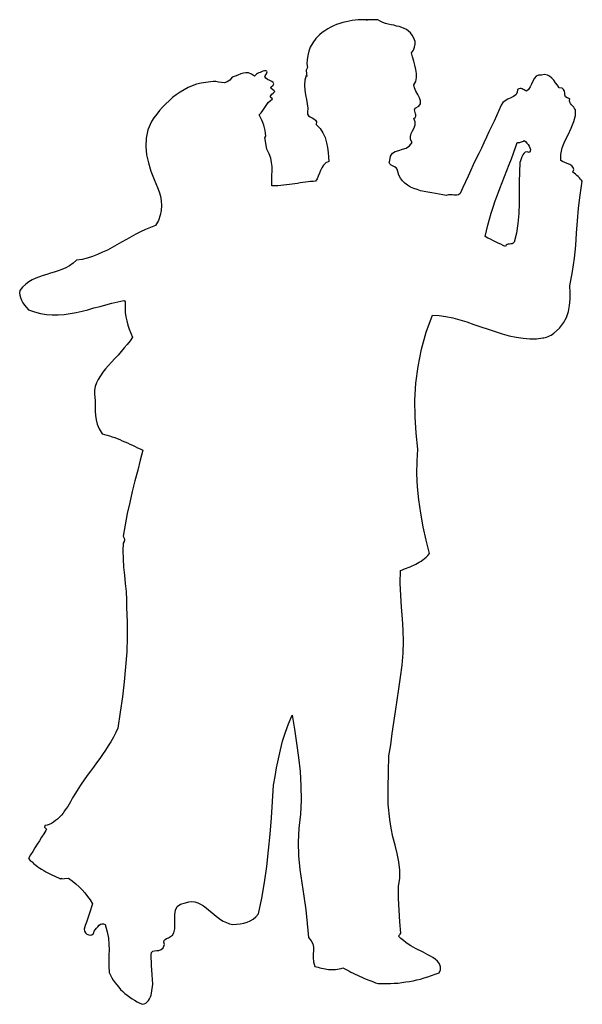
# Model space of a CAD drawing. Units: inches. Extents: x 70651 to 145278, y 52389 to 89301.
# Drawn here: x 100951 to 101935, y 82617 to 84338 of the extents above; entities that cross this region are included whole.
import ezdxf

# ---------------------------------------------------------------- set-up
doc = ezdxf.new("R2010")
doc.units = ezdxf.units.IN
doc.header["$MEASUREMENT"] = 0
doc.layers.add('DIEN HOA', color=111, linetype='Continuous')
doc.layers.add('DIENHOA', color=3, linetype='Continuous')

# ---------------------------------------------------------------- blocks, each defined once
blk = doc.blocks.new('n28')
at = {"layer": 'DIENHOA'}
for p, q in [((16.7, 1686.4), (11.8, 1686.1)), ((21.3, 1686.4), (16.7, 1686.4)), ((25.9, 1686.4), (21.3, 1686.4)), ((28, 1686.4), (25.9, 1686.4)), ((25.9, 1686.4), (28, 1686.4)), ((46.3, 1686.4), (25.9, 1686.4)), ((28.6, 1686.4), (28, 1686.4)), ((28, 1686.4), (28.6, 1686.4)), ((50.6, 1684), (46.3, 1686.4)), ((-41.2, 1670.3), (-46.4, 1667.2)), ((-36, 1673.3), (-41.2, 1670.3)), ((-30.9, 1675.7), (-36, 1673.3)), ((-25.7, 1677.9), (-30.9, 1675.7)), ((-20.2, 1679.7), (-25.7, 1677.9)), ((-14.7, 1681.5), (-20.2, 1679.7)), ((-9.2, 1682.7), (-14.7, 1681.5)), ((-4, 1684), (-9.2, 1682.7)), ((1.5, 1684.9), (-4, 1684)), ((6.7, 1685.5), (1.5, 1684.9)), ((11.8, 1686.1), (6.7, 1685.5)), ((55.1, 1681.8), (50.6, 1684)), ((60, 1680), (55.1, 1681.8)), ((64.6, 1678.8), (60, 1680)), ((69.5, 1677.6), (64.6, 1678.8)), ((74.3, 1676.6), (69.5, 1677.6)), ((78.9, 1675.4), (74.3, 1676.6)), ((83.5, 1674.5), (78.9, 1675.4)), ((88.1, 1673), (83.5, 1674.5)), ((92.3, 1671.2), (88.1, 1673)), ((96.3, 1669), (92.3, 1671.2)), ((100.3, 1666.6), (96.3, 1669)), ((-62.3, 1653.5), (-67.4, 1646.2)), ((-55.6, 1660.2), (-62.3, 1653.5)), ((-51, 1663.8), (-55.6, 1660.2)), ((-46.4, 1667.2), (-51, 1663.8)), ((103.6, 1663.2), (100.3, 1666.6)), ((106.7, 1659.3), (103.6, 1663.2)), ((109.4, 1654.4), (106.7, 1659.3)), ((111.5, 1648.6), (109.4, 1654.4)), ((-71.7, 1638.5), (-74.5, 1631.2)), ((-67.4, 1646.2), (-71.7, 1638.5)), ((108.5, 1633.1), (110.6, 1638.2)), ((110.6, 1638.2), (111.5, 1643.4)), ((111.5, 1643.4), (111.5, 1648.6)), ((-76.3, 1623.6), (-77.2, 1616.3)), ((-74.5, 1631.2), (-76.3, 1623.6)), ((105.1, 1628.5), (108.5, 1633.1)), ((107, 1621.5), (105.1, 1628.5)), ((109.1, 1614.1), (107, 1621.5)), ((-76.6, 1602.9), (-78.7, 1598)), ((-77.2, 1616.3), (-77.5, 1609.3)), ((-77.5, 1609.3), (-76.6, 1602.9)), ((111.2, 1606.8), (109.1, 1614.1)), ((113.1, 1599.5), (111.2, 1606.8)), ((-208.6, 1586.1), (-212.6, 1580.6)), ((-203.1, 1587.6), (-208.6, 1586.1)), ((-198.2, 1589.7), (-203.1, 1587.6)), ((-193.4, 1591.6), (-198.2, 1589.7)), ((-188.8, 1593.1), (-193.4, 1591.6)), ((-184.2, 1593.7), (-188.8, 1593.1)), ((-179.6, 1593.4), (-184.2, 1593.7)), ((-174.8, 1591.3), (-179.6, 1593.4)), ((-169.3, 1587.6), (-174.8, 1591.3)), ((-167.4, 1589.4), (-169.3, 1587.6)), ((-165.6, 1591), (-167.4, 1589.4)), ((-163.8, 1592.5), (-165.6, 1591)), ((-161.6, 1593.4), (-163.8, 1592.5)), ((-159.5, 1594.3), (-161.6, 1593.4)), ((-157.1, 1595.2), (-159.5, 1594.3)), ((-154.6, 1596.2), (-157.1, 1595.2)), ((-151.9, 1597.1), (-154.6, 1596.2)), ((-149.2, 1597.1), (-151.9, 1597.1)), ((-151.3, 1587), (-150.4, 1588.5)), ((-149.5, 1584.3), (-151.3, 1587)), ((-150.4, 1588.5), (-149.5, 1590.1)), ((-149.5, 1590.1), (-148.5, 1591.9)), ((-146.4, 1582.1), (-149.5, 1584.3)), ((-147.6, 1596.5), (-149.2, 1597.1)), ((-148.5, 1591.9), (-147.6, 1593.7)), ((-147.3, 1595.2), (-147.6, 1596.5)), ((-147.6, 1593.7), (-147.3, 1595.2)), ((-78.7, 1589.1), (-81.5, 1580.6)), ((-78.7, 1598), (-78.4, 1591.6)), ((-77.8, 1587.3), (-78.7, 1589.1)), ((-78.4, 1591.6), (-77.8, 1587.3)), ((112.8, 1578.5), (114.3, 1585.2)), ((114, 1592.2), (113.1, 1599.5)), ((114.3, 1585.2), (114, 1592.2)), ((320.1, 1584), (317.4, 1579.1)), ((323.2, 1587.6), (320.1, 1584)), ((327.4, 1589.7), (323.2, 1587.6)), ((332.9, 1589.7), (327.4, 1589.7)), ((338.1, 1590.4), (332.9, 1589.7)), ((343, 1589.7), (338.1, 1590.4)), ((346.9, 1587.6), (343, 1589.7)), ((350.9, 1584.3), (346.9, 1587.6)), ((354.3, 1580.6), (350.9, 1584.3)), ((-285.4, 1567.8), (-292.5, 1564.1)), ((-278.1, 1570.8), (-285.4, 1567.8)), ((-270.5, 1573.6), (-278.1, 1570.8)), ((-262.6, 1575.4), (-270.5, 1573.6)), ((-254.6, 1576.9), (-262.6, 1575.4)), ((-246.4, 1577.6), (-254.6, 1576.9)), ((-241.8, 1578.5), (-246.4, 1577.6)), ((-237, 1578.2), (-241.8, 1578.5)), ((-232.1, 1577.3), (-237, 1578.2)), ((-226.9, 1576.6), (-232.1, 1577.3)), ((-222, 1576.3), (-226.9, 1576.6)), ((-217.1, 1577.6), (-222, 1576.3)), ((-212.6, 1580.6), (-217.1, 1577.6)), ((-142.7, 1580.3), (-146.4, 1582.1)), ((-139.1, 1578.5), (-142.7, 1580.3)), ((-140.9, 1568.7), (-136.6, 1571.8)), ((-140, 1566), (-140.9, 1568.7)), ((-137.9, 1564.4), (-140, 1566)), ((-136.6, 1576.6), (-139.1, 1578.5)), ((-135.4, 1574.5), (-136.6, 1576.6)), ((-136.6, 1571.8), (-135.4, 1574.5)), ((-81.5, 1580.6), (-82.1, 1572.1)), ((-82.1, 1572.1), (-81.5, 1563.5)), ((109.4, 1572.4), (112.8, 1578.5)), ((110.3, 1567.2), (109.4, 1572.4)), ((112.8, 1561.7), (110.3, 1567.2)), ((295.1, 1566.3), (293, 1565.7)), ((296.9, 1566.3), (295.1, 1566.3)), ((298.8, 1565.7), (296.9, 1566.3)), ((312.8, 1569), (309.7, 1564.4)), ((315.2, 1573.9), (312.8, 1569)), ((317.4, 1579.1), (315.2, 1573.9)), ((357.3, 1576.3), (354.3, 1580.6)), ((360.4, 1571.8), (357.3, 1576.3)), ((363.4, 1567.5), (360.4, 1571.8)), ((368.6, 1566.6), (363.4, 1567.5)), ((371.3, 1564.4), (368.6, 1566.6)), ((-312.6, 1550.4), (-318.7, 1544.9)), ((-306.2, 1555.3), (-312.6, 1550.4)), ((-299.5, 1559.9), (-306.2, 1555.3)), ((-292.5, 1564.1), (-299.5, 1559.9)), ((-141.5, 1552.9), (-140.3, 1554.7)), ((-141.5, 1551.3), (-141.5, 1552.9)), ((-140.3, 1549.8), (-141.5, 1551.3)), ((-140.3, 1554.7), (-138.8, 1556.5)), ((-137.6, 1548.3), (-140.3, 1549.8)), ((-138.8, 1556.5), (-136.9, 1558)), ((-135.7, 1562.9), (-137.9, 1564.4)), ((-136.9, 1558), (-135.1, 1559.6)), ((-133.9, 1560.8), (-135.7, 1562.9)), ((-135.1, 1559.6), (-133.9, 1560.8)), ((-81.5, 1563.5), (-79.9, 1555)), ((-79.9, 1555), (-78.4, 1546.8)), ((116.1, 1555.9), (112.8, 1561.7)), ((119.2, 1550.1), (116.1, 1555.9)), ((121.3, 1544.6), (119.2, 1550.1)), ((278.9, 1549.8), (273.8, 1547.7)), ((283.5, 1552.2), (278.9, 1549.8)), ((287.5, 1555.3), (283.5, 1552.2)), ((289.9, 1559.3), (287.5, 1555.3)), ((290.8, 1564.4), (289.9, 1559.3)), ((293, 1565.7), (290.8, 1564.4)), ((300.6, 1564.7), (298.8, 1565.7)), ((302.4, 1563.8), (300.6, 1564.7)), ((304.3, 1562.6), (302.4, 1563.8)), ((306.1, 1561.4), (304.3, 1562.6)), ((309.7, 1564.4), (306.1, 1561.4)), ((372.6, 1561.7), (371.3, 1564.4)), ((373.2, 1558.3), (372.6, 1561.7)), ((373.5, 1555), (373.2, 1558.3)), ((374.7, 1551.9), (373.5, 1555)), ((377.4, 1549.8), (374.7, 1551.9)), ((382.3, 1548.3), (377.4, 1549.8)), ((-330.3, 1533.6), (-335.5, 1527.5)), ((-324.5, 1539.4), (-330.3, 1533.6)), ((-318.7, 1544.9), (-324.5, 1539.4)), ((-152.5, 1531.2), (-150.1, 1534.6)), ((-150.1, 1534.6), (-147.9, 1538.2)), ((-147.9, 1538.2), (-145.2, 1541.6)), ((-145.2, 1541.6), (-141.8, 1544.9)), ((-141.8, 1544.9), (-137.6, 1548.3)), ((-78.4, 1546.8), (-76.9, 1539.1)), ((-76.9, 1539.1), (-76, 1531.8)), ((-76, 1531.8), (-76.6, 1525.1)), ((110.6, 1529.1), (111.5, 1531.8)), ((111.5, 1531.8), (118.3, 1535.2)), ((118.3, 1535.2), (121.3, 1539.4)), ((121.3, 1539.4), (121.3, 1544.6)), ((261.9, 1537), (257.9, 1527.5)), ((264.9, 1541.6), (261.9, 1537)), ((269.2, 1544.9), (264.9, 1541.6)), ((273.8, 1547.7), (269.2, 1544.9)), ((381.4, 1545.2), (382.3, 1548.3)), ((382, 1542.5), (381.4, 1545.2)), ((383.2, 1540.1), (382, 1542.5)), ((384.8, 1537.9), (383.2, 1540.1)), ((386.9, 1535.8), (384.8, 1537.9)), ((389, 1533.6), (386.9, 1535.8)), ((390.5, 1531.2), (389, 1533.6)), ((-345.2, 1515), (-349.5, 1508.6)), ((-340.3, 1521.5), (-345.2, 1515)), ((-335.5, 1527.5), (-340.3, 1521.5)), ((-161.3, 1519.9), (-157.7, 1523.9)), ((-158.6, 1515.3), (-161.3, 1519.9)), ((-156.5, 1510.8), (-158.6, 1515.3)), ((-157.7, 1523.9), (-154.9, 1527.5)), ((-154.9, 1527.5), (-152.5, 1531.2)), ((-76.6, 1525.1), (-76.6, 1521.5)), ((-76.6, 1521.5), (-74.8, 1518.7)), ((-74.8, 1518.7), (-72, 1516.6)), ((-72, 1516.6), (-68.4, 1514.7)), ((-68.4, 1514.7), (-65.3, 1512.9)), ((109.4, 1513.5), (111.8, 1515.7)), ((110.9, 1526.3), (110.6, 1529.1)), ((111.5, 1524.2), (110.9, 1526.3)), ((112.5, 1522.1), (111.5, 1524.2)), ((111.8, 1515.7), (113.1, 1517.8)), ((113.1, 1519.9), (112.5, 1522.1)), ((113.1, 1517.8), (113.1, 1519.9)), ((253.9, 1518.4), (249.7, 1508.9)), ((257.9, 1527.5), (253.9, 1518.4)), ((389.3, 1508.3), (392.1, 1519)), ((391.8, 1528.8), (390.5, 1531.2)), ((392.1, 1519), (391.8, 1528.8)), ((-349.5, 1508.6), (-355.6, 1493.7)), ((-154.6, 1506.5), (-156.5, 1510.8)), ((-152.8, 1501.9), (-154.6, 1506.5)), ((-151.6, 1497.4), (-152.8, 1501.9)), ((-150.7, 1492.8), (-151.6, 1497.4)), ((-65.3, 1512.9), (-62.6, 1510.8)), ((-62.6, 1510.8), (-61, 1507.7)), ((-61, 1507.7), (-61.3, 1503.5)), ((-61.3, 1503.5), (-54.6, 1496.4)), ((107.3, 1492.2), (109.7, 1497.4)), ((111.5, 1507.7), (109.4, 1513.5)), ((109.7, 1497.4), (111.5, 1502.5)), ((111.5, 1502.5), (111.5, 1507.7)), ((245.4, 1499.8), (240.8, 1490.3)), ((249.7, 1508.9), (245.4, 1499.8)), ((379, 1485.5), (384.5, 1497.1)), ((384.5, 1497.1), (389.3, 1508.3)), ((-355.6, 1493.7), (-358.6, 1479.1)), ((-151.3, 1480.3), (-151, 1479.7)), ((-147.6, 1459.9), (-151.3, 1480.3)), ((-151, 1479.7), (-150.7, 1480)), ((-149.8, 1487.9), (-150.7, 1492.8)), ((-150.7, 1480), (-150.4, 1481.2)), ((-150.4, 1481.2), (-149.2, 1483)), ((-149.2, 1483), (-149.8, 1487.9)), ((-54.6, 1496.4), (-49.5, 1488.5)), ((-49.5, 1488.5), (-45.8, 1480.3)), ((-45.8, 1480.3), (-43.3, 1471.4)), ((103.3, 1482.1), (104.8, 1487.3)), ((103.6, 1477.2), (103.3, 1482.1)), ((104.8, 1487.3), (107.3, 1492.2)), ((236.6, 1480.9), (232, 1471.4)), ((240.8, 1490.3), (236.6, 1480.9)), ((373.2, 1473.9), (379, 1485.5)), ((-358.6, 1479.1), (-359.2, 1464.7)), ((-359.2, 1464.7), (-358, 1450.4)), ((-43.3, 1471.4), (-41.5, 1462.9)), ((-41.5, 1462.9), (-40.6, 1454.4)), ((95.7, 1462), (101.5, 1466)), ((101.5, 1466), (106.4, 1472)), ((106.4, 1472), (103.6, 1477.2)), ((232, 1471.4), (227.4, 1462)), ((283.5, 1453.1), (287.2, 1462.9)), ((287.2, 1462.9), (290.2, 1472)), ((290.2, 1472), (291.5, 1471.7)), ((291.5, 1471.7), (293, 1471.7)), ((293, 1471.7), (294.5, 1472)), ((294.5, 1472), (296, 1472.4)), ((296, 1472.4), (297.8, 1473)), ((297.8, 1473), (299.4, 1473.6)), ((299.4, 1473.6), (300.9, 1474.2)), ((300.9, 1474.2), (302.4, 1475.1)), ((302.4, 1475.1), (304.6, 1473.3)), ((304.6, 1473.3), (307, 1470.8)), ((307, 1470.8), (309.1, 1468.4)), ((309.1, 1468.4), (311.3, 1465.7)), ((311.3, 1465.7), (312.5, 1462.6)), ((312.5, 1462.6), (313.1, 1459.5)), ((368.6, 1462.3), (373.2, 1473.9)), ((-358, 1450.4), (-354.7, 1436.1)), ((-143.4, 1451.9), (-147.6, 1459.9)), ((-140.6, 1444.3), (-143.4, 1451.9)), ((-40.6, 1454.4), (-40, 1446.1)), ((-40, 1446.1), (-39.4, 1438.8)), ((67.3, 1440.3), (68.6, 1448)), ((68.6, 1448), (71.9, 1453.1)), ((71.9, 1453.1), (76.8, 1456.2)), ((76.8, 1456.2), (82.9, 1458)), ((82.9, 1458), (89.3, 1459.9)), ((89.3, 1459.9), (95.7, 1462)), ((222.8, 1452.5), (218, 1442.8)), ((227.4, 1462), (222.8, 1452.5)), ((279.9, 1443.4), (283.5, 1453.1)), ((298.5, 1446.7), (297.2, 1443.1)), ((300, 1450.1), (298.5, 1446.7)), ((301.8, 1452.8), (300, 1450.1)), ((304.3, 1454.7), (301.8, 1452.8)), ((307.3, 1455.3), (304.3, 1454.7)), ((311.3, 1454.1), (307.3, 1455.3)), ((312.8, 1456.8), (311.3, 1454.1)), ((313.1, 1459.5), (312.8, 1456.8)), ((366.2, 1451), (368.6, 1462.3)), ((366.5, 1440.3), (366.2, 1451)), ((-354.7, 1436.1), (-350.4, 1421.7)), ((-139.4, 1437), (-140.6, 1444.3)), ((-138.5, 1429.7), (-139.4, 1437)), ((-138.5, 1422.3), (-138.5, 1429.7)), ((-48.5, 1432.4), (-51.3, 1427.8)), ((-44.6, 1436.1), (-48.5, 1432.4)), ((-39.4, 1438.8), (-44.6, 1436.1)), ((66.4, 1437), (67.3, 1440.3)), ((67.3, 1434.5), (66.4, 1437)), ((69.5, 1432.4), (67.3, 1434.5)), ((72.2, 1430.9), (69.5, 1432.4)), ((75.3, 1429.4), (72.2, 1430.9)), ((78.3, 1427.5), (75.3, 1429.4)), ((213.4, 1433), (208.8, 1423.3)), ((218, 1442.8), (213.4, 1433)), ((271.9, 1423), (275.9, 1433.3)), ((275.9, 1433.3), (279.9, 1443.4)), ((294.5, 1436.7), (293.9, 1420.2)), ((296, 1439.7), (294.5, 1436.7)), ((297.2, 1443.1), (296, 1439.7)), ((369.5, 1438.5), (366.5, 1440.3)), ((373.5, 1436.7), (369.5, 1438.5)), ((377.7, 1435.2), (373.5, 1436.7)), ((382, 1433.3), (377.7, 1435.2)), ((385.7, 1430.9), (382, 1433.3)), ((388.1, 1428.1), (385.7, 1430.9)), ((389, 1424.5), (388.1, 1428.1)), ((-350.4, 1421.7), (-344.9, 1407.4)), ((-139.1, 1405.6), (-138.8, 1414.1)), ((-138.8, 1414.1), (-138.5, 1422.3)), ((-57.7, 1412.9), (-59.8, 1408.3)), ((-55.9, 1418.1), (-57.7, 1412.9)), ((-53.7, 1423), (-55.9, 1418.1)), ((-51.3, 1427.8), (-53.7, 1423)), ((80.1, 1425.1), (78.3, 1427.5)), ((81.1, 1421.4), (80.1, 1425.1)), ((83.2, 1415), (81.1, 1421.4)), ((85.9, 1409.5), (83.2, 1415)), ((204.2, 1413.2), (199.7, 1403.1)), ((208.8, 1423.3), (204.2, 1413.2)), ((263.7, 1401.9), (268, 1412.6)), ((268, 1412.6), (271.9, 1423)), ((293.9, 1420.2), (293.6, 1402.8)), ((387.5, 1419.9), (389, 1424.5)), ((389.9, 1418.4), (387.5, 1419.9)), ((392.1, 1416.5), (389.9, 1418.4)), ((394.5, 1414.4), (392.1, 1416.5)), ((396.6, 1412.3), (394.5, 1414.4)), ((398.8, 1410.2), (396.6, 1412.3)), ((-344.9, 1407.4), (-339.1, 1393.1)), ((-138.8, 1395.8), (-139.1, 1405.6)), ((-133.6, 1395.8), (-138.8, 1395.8)), ((-128.4, 1396.1), (-133.6, 1395.8)), ((-123.2, 1396.4), (-128.4, 1396.1)), ((-118.3, 1397), (-123.2, 1396.4)), ((-113.5, 1397.6), (-118.3, 1397)), ((-108.3, 1398.3), (-113.5, 1397.6)), ((-103.4, 1398.9), (-108.3, 1398.3)), ((-98.8, 1399.8), (-103.4, 1398.9)), ((-94, 1400.4), (-98.8, 1399.8)), ((-89.4, 1401.3), (-94, 1400.4)), ((-84.5, 1401.9), (-89.4, 1401.3)), ((-79.9, 1402.5), (-84.5, 1401.9)), ((-75.7, 1403.1), (-79.9, 1402.5)), ((-71.1, 1403.4), (-75.7, 1403.1)), ((-66.8, 1403.7), (-71.1, 1403.4)), ((-62.6, 1404.1), (-66.8, 1403.7)), ((-59.8, 1408.3), (-62.6, 1404.1)), ((89.6, 1404.7), (85.9, 1409.5)), ((93.6, 1400.7), (89.6, 1404.7)), ((98.4, 1397), (93.6, 1400.7)), ((103.6, 1394), (98.4, 1397)), ((109.1, 1391.6), (103.6, 1394)), ((199.7, 1403.1), (195.1, 1393.1)), ((259.7, 1391.2), (263.7, 1401.9)), ((293.6, 1402.8), (293.6, 1384.5)), ((400.6, 1408), (398.8, 1410.2)), ((400, 1380), (404, 1404.1)), ((402.4, 1405.9), (400.6, 1408)), ((404, 1404.1), (402.4, 1405.9)), ((-339.1, 1393.1), (-336.1, 1385.8)), ((-336.1, 1385.8), (-333.9, 1377.8)), ((-333.9, 1377.8), (-332.4, 1369.9)), ((115.2, 1389.4), (109.1, 1391.6)), ((121.3, 1387.6), (115.2, 1389.4)), ((127.7, 1386.1), (121.3, 1387.6)), ((134.1, 1384.8), (127.7, 1386.1)), ((140.8, 1383.6), (134.1, 1384.8)), ((147.2, 1382.7), (140.8, 1383.6)), ((153.9, 1381.5), (147.2, 1382.7)), ((160, 1380.6), (153.9, 1381.5)), ((166.1, 1379.3), (160, 1380.6)), ((169.8, 1380.3), (166.1, 1379.3)), ((173.1, 1380.6), (169.8, 1380.3)), ((176.2, 1380.3), (173.1, 1380.6)), ((179.2, 1380), (176.2, 1380.3)), ((182, 1379.7), (179.2, 1380)), ((184.7, 1379.7), (182, 1379.7)), ((187.5, 1380.6), (184.7, 1379.7)), ((190.5, 1382.7), (187.5, 1380.6)), ((195.1, 1393.1), (190.5, 1382.7)), ((251.8, 1369.9), (255.8, 1380.6)), ((255.8, 1380.6), (259.7, 1391.2)), ((293.6, 1384.5), (293.3, 1365.9)), ((397.3, 1357.1), (400, 1380)), ((-332.4, 1369.9), (-331.8, 1361.7)), ((-331.8, 1361.7), (-332.4, 1353.1)), ((248.2, 1358.9), (251.8, 1369.9)), ((293.3, 1365.9), (292.7, 1347.6)), ((-334.2, 1344.6), (-337.3, 1335.8)), ((-332.4, 1353.1), (-334.2, 1344.6)), ((241.4, 1337.9), (244.8, 1348.6)), ((244.8, 1348.6), (248.2, 1358.9)), ((292.7, 1347.6), (291.1, 1330)), ((395.4, 1335.1), (397.3, 1357.1)), ((-342.2, 1326.9), (-351, 1323.5)), ((-337.3, 1335.8), (-342.2, 1326.9)), ((236.3, 1317.5), (238.7, 1327.5)), ((238.7, 1327.5), (241.4, 1337.9)), ((291.1, 1330), (288.7, 1313.2)), ((393.9, 1313.5), (395.4, 1335.1)), ((-376.6, 1311.7), (-385.2, 1307.1)), ((-368.4, 1315.9), (-376.6, 1311.7)), ((-359.8, 1319.9), (-368.4, 1315.9)), ((-351, 1323.5), (-359.8, 1319.9)), ((234.1, 1307.4), (236.3, 1317.5)), ((288.7, 1313.2), (285, 1297.9)), ((392.4, 1291.8), (393.9, 1313.5)), ((-409.9, 1293.1), (-418.4, 1288.5)), ((-401.6, 1297.6), (-409.9, 1293.1)), ((-393.4, 1302.2), (-401.6, 1297.6)), ((-385.2, 1307.1), (-393.4, 1302.2)), ((238.7, 1304.9), (234.1, 1307.4)), ((243.3, 1302.8), (238.7, 1304.9)), ((247.8, 1300.4), (243.3, 1302.8)), ((252.4, 1298.2), (247.8, 1300.4)), ((256.7, 1296.1), (252.4, 1298.2)), ((261.3, 1294), (256.7, 1296.1)), ((265.5, 1291.8), (261.3, 1294)), ((269.8, 1290), (265.5, 1291.8)), ((271, 1292.5), (269.8, 1290)), ((272.5, 1293.7), (271, 1292.5)), ((274.4, 1294.3), (272.5, 1293.7)), ((276.5, 1294.3), (274.4, 1294.3)), ((278.9, 1294.6), (276.5, 1294.3)), ((281.1, 1294.9), (278.9, 1294.6)), ((283.2, 1295.8), (281.1, 1294.9)), ((285, 1297.9), (283.2, 1295.8)), ((390.2, 1269.6), (392.4, 1291.8)), ((-443.7, 1276.3), (-452.5, 1272.6)), ((-435.2, 1280), (-443.7, 1276.3)), ((-426.6, 1283.9), (-435.2, 1280)), ((-418.4, 1288.5), (-426.6, 1283.9)), ((-493.1, 1256.5), (-499.5, 1252.8)), ((-486.7, 1260.7), (-493.1, 1256.5)), ((-480.3, 1265.9), (-486.7, 1260.7)), ((-470.8, 1267.4), (-480.3, 1265.9)), ((-461.7, 1269.9), (-470.8, 1267.4)), ((-452.5, 1272.6), (-461.7, 1269.9)), ((386.9, 1246.1), (390.2, 1269.6)), ((-539.1, 1239.4), (-545.5, 1237.3)), ((-532.7, 1241.2), (-539.1, 1239.4)), ((-526, 1243.4), (-532.7, 1241.2)), ((-519.6, 1245.2), (-526, 1243.4)), ((-512.9, 1247.3), (-519.6, 1245.2)), ((-506.2, 1249.8), (-512.9, 1247.3)), ((-499.5, 1252.8), (-506.2, 1249.8)), ((382.3, 1221.1), (386.9, 1246.1)), ((-569.3, 1224.2), (-574.8, 1219)), ((-563.8, 1228.4), (-569.3, 1224.2)), ((-558, 1231.8), (-563.8, 1228.4)), ((-551.9, 1234.8), (-558, 1231.8)), ((-545.5, 1237.3), (-551.9, 1234.8)), ((-579.7, 1212.9), (-580, 1208.9)), ((-580, 1208.9), (-579.7, 1204.9)), ((-574.8, 1219), (-579.7, 1212.9)), ((-579.7, 1204.9), (-578.5, 1200.7)), ((382.6, 1209.5), (382.3, 1221.1)), ((382.6, 1198.2), (382.6, 1209.5)), ((-578.5, 1200.7), (-577, 1196.4)), ((-577, 1196.4), (-574.5, 1191.8)), ((-574.5, 1191.8), (-571.8, 1187.6)), ((-571.8, 1187.6), (-568.1, 1183.6)), ((-439.4, 1185.4), (-429.1, 1188.2)), ((-429.1, 1188.2), (-418.7, 1190.9)), ((-418.7, 1190.9), (-408.3, 1193.3)), ((-408.3, 1193.3), (-398, 1195.5)), ((-398, 1195.5), (-396.4, 1194.9)), ((-396.4, 1194.9), (-395.5, 1193.3)), ((-395.5, 1193.3), (-395.2, 1191.8)), ((-395.2, 1190.6), (-395.5, 1182.7)), ((-395.2, 1191.8), (-395.2, 1190.6)), ((381.7, 1187), (382.6, 1198.2)), ((-568.1, 1183.6), (-564.4, 1179.6)), ((-564.4, 1179.6), (-554.1, 1175.7)), ((-554.1, 1175.7), (-543.7, 1172.9)), ((-543.7, 1172.9), (-533.3, 1171.1)), ((-533.3, 1171.1), (-523, 1170.5)), ((-523, 1170.5), (-512.6, 1170.5)), ((-512.6, 1170.5), (-502.2, 1171.4)), ((-502.2, 1171.4), (-491.9, 1172.9)), ((-491.9, 1172.9), (-481.2, 1174.7)), ((-481.2, 1174.7), (-470.8, 1177.2)), ((-470.8, 1177.2), (-460.5, 1179.6)), ((-460.5, 1179.6), (-450.1, 1182.7)), ((-450.1, 1182.7), (-439.4, 1185.4)), ((-395.5, 1182.7), (-395.2, 1174.7)), ((-395.2, 1174.7), (-394.3, 1167.4)), ((131.1, 1140.3), (142, 1170.2)), ((142, 1170.2), (153.6, 1169.6)), ((376.5, 1166.2), (379.9, 1176.3)), ((379.9, 1176.3), (381.7, 1187)), ((-394.3, 1167.4), (-392.8, 1160.1)), ((-392.8, 1160.1), (-391, 1152.8)), ((153.6, 1169.6), (165.5, 1167.7)), ((165.5, 1167.7), (177.7, 1165.3)), ((177.7, 1165.3), (189.9, 1161.9)), ((189.9, 1161.9), (202.1, 1158.3)), ((202.1, 1158.3), (214.3, 1154)), ((214.3, 1154), (226.8, 1149.8)), ((364, 1147.3), (371.3, 1156.5)), ((371.3, 1156.5), (376.5, 1166.2)), ((-391, 1152.8), (-388.5, 1145.8)), ((-388.5, 1145.8), (-385.8, 1138.8)), ((-385.8, 1138.8), (-382.7, 1131.8)), ((122.5, 1110.4), (131.1, 1140.3)), ((226.8, 1149.8), (239.3, 1145.5)), ((239.3, 1145.5), (251.5, 1141.5)), ((251.5, 1141.5), (264, 1137.5)), ((264, 1137.5), (276.2, 1134.2)), ((349.4, 1135.4), (351.8, 1136.9)), ((351.8, 1136.9), (354, 1138.8)), ((354, 1138.8), (364, 1147.3)), ((-391.9, 1118.9), (-397, 1112.9)), ((-387, 1125.4), (-391.9, 1118.9)), ((-382.7, 1131.8), (-387, 1125.4)), ((276.2, 1134.2), (288.4, 1131.5)), ((288.4, 1131.5), (300.3, 1129.6)), ((300.3, 1129.6), (312.2, 1128.7)), ((312.2, 1128.7), (323.8, 1128.7)), ((323.8, 1128.7), (335, 1130.2)), ((335, 1130.2), (336.9, 1130.5)), ((336.9, 1130.5), (339, 1130.8)), ((339, 1130.8), (341.5, 1131.8)), ((341.5, 1131.8), (344.2, 1132.7)), ((344.2, 1132.7), (346.6, 1133.9)), ((346.6, 1133.9), (349.4, 1135.4)), ((-402.5, 1106.5), (-408, 1100.3)), ((-397, 1112.9), (-402.5, 1106.5)), ((116.7, 1080.5), (122.5, 1110.4)), ((-419.3, 1088.2), (-424.8, 1082.4)), ((-413.8, 1094.3), (-419.3, 1088.2)), ((-408, 1100.3), (-413.8, 1094.3)), ((-434.5, 1070.2), (-438.8, 1064.1)), ((-430, 1076.3), (-434.5, 1070.2)), ((-424.8, 1082.4), (-430, 1076.3)), ((113.1, 1051), (116.7, 1080.5)), ((-445.5, 1051.6), (-447.7, 1045.2)), ((-442.5, 1057.7), (-445.5, 1051.6)), ((-438.8, 1064.1), (-442.5, 1057.7)), ((111.2, 1021.4), (113.1, 1051)), ((-447.7, 1045.2), (-448.9, 1038.8)), ((-448.9, 1038.8), (-448.9, 1032)), ((-448.9, 1032), (-448, 1020.8)), ((-448, 1020.8), (-447.7, 1011)), ((111.5, 992.4), (111.2, 1021.4)), ((-447.7, 1011), (-447.7, 1002.5)), ((-447.7, 1002.5), (-447.1, 994.8)), ((-447.1, 994.8), (-446.1, 987.2)), ((-446.1, 987.2), (-444.3, 979.6)), ((113.4, 963.8), (111.5, 992.4)), ((-444.3, 979.6), (-441, 971.7)), ((-441, 971.7), (-435.8, 962.5)), ((116.4, 935.7), (113.4, 963.8)), ((-435.8, 962.5), (-431.5, 961.6)), ((-431.5, 961.6), (-426.9, 960.4)), ((-426.9, 960.4), (-422.7, 959.2)), ((-422.7, 959.2), (-418.4, 957.6)), ((-418.4, 957.6), (-413.8, 956.1)), ((-413.8, 956.1), (-409.6, 954.3)), ((-409.6, 954.3), (-405, 952.8)), ((-405, 952.8), (-400.7, 950.6)), ((-400.7, 950.6), (-396.1, 948.8)), ((-396.1, 948.8), (-391.6, 946.7)), ((-391.6, 946.7), (-387.3, 944.8)), ((-387.3, 944.8), (-382.7, 942.7)), ((-382.7, 942.7), (-378.1, 940.6)), ((-378.1, 940.6), (-373.9, 938.4)), ((-373.9, 938.4), (-369.3, 936.3)), ((-369.3, 936.3), (-364.7, 934.2)), ((-364.7, 934.2), (-369, 916.8)), ((114.9, 914.7), (116.4, 935.7)), ((-369, 916.8), (-373.6, 899.1)), ((114.6, 892.7), (114.9, 914.7)), ((-373.6, 899.1), (-378.4, 880.8)), ((-378.4, 880.8), (-383, 861.9)), ((115.8, 870.1), (114.6, 892.7)), ((-383, 861.9), (-387.6, 842.7)), ((118.3, 847.3), (115.8, 870.1)), ((121.6, 823.8), (118.3, 847.3)), ((-387.6, 842.7), (-391.9, 823.2)), ((-391.9, 823.2), (-395.5, 803.7)), ((125.9, 800.3), (121.6, 823.8)), ((-395.5, 803.7), (-398.9, 783.9)), ((131.1, 776.8), (125.9, 800.3)), ((-398.9, 783.9), (-397, 780.5)), ((-397, 774.4), (-398.9, 771.7)), ((-397, 780.5), (-396.4, 777.5)), ((-396.4, 777.5), (-397, 774.4)), ((136.9, 753.4), (131.1, 776.8)), ((-398.9, 771.7), (-399.5, 758.2)), ((-399.5, 758.2), (-399.2, 744.2)), ((-399.2, 744.2), (-398.3, 729.9)), ((118.9, 738.4), (121.9, 740.3)), ((121.9, 740.3), (125, 742.4)), ((125, 742.4), (128, 744.8)), ((128, 744.8), (130.8, 747.3)), ((130.8, 747.3), (133.8, 750.3)), ((133.8, 750.3), (136.9, 753.4)), ((-398.3, 729.9), (-396.7, 715.6)), ((85.6, 701.5), (85.9, 723.8)), ((85.9, 723.8), (89.6, 725.3)), ((89.6, 725.3), (92.9, 726.5)), ((92.9, 726.5), (96.3, 727.7)), ((96.3, 727.7), (99.7, 729.3)), ((99.7, 729.3), (103, 730.5)), ((103, 730.5), (106.4, 732)), ((106.4, 732), (109.4, 733.2)), ((109.4, 733.2), (112.8, 735.1)), ((112.8, 735.1), (115.8, 736.6)), ((115.8, 736.6), (118.9, 738.4)), ((-396.7, 715.6), (-395.2, 700.9)), ((-395.2, 700.9), (-393.7, 686.9)), ((86.5, 680.2), (85.6, 701.5)), ((-393.7, 686.9), (-393.1, 672.9)), ((-393.1, 672.9), (-393.1, 659.8)), ((87.8, 659.8), (86.5, 680.2)), ((-393.1, 659.8), (-392.2, 633.5)), ((89.3, 639.6), (87.8, 659.8)), ((90.5, 619.8), (89.3, 639.6)), ((-392.2, 633.5), (-391.9, 607.6)), ((91.1, 600), (90.5, 619.8)), ((-391.9, 607.6), (-392.8, 581.7)), ((90.8, 579.6), (91.1, 600)), ((-392.8, 581.7), (-394.6, 555.8)), ((89, 558.2), (90.8, 579.6)), ((-394.6, 555.8), (-397, 529.6)), ((85.9, 537.5), (89, 558.2)), ((82.9, 517.1), (85.9, 537.5)), ((-397, 529.6), (-400.4, 503)), ((80.1, 497.2), (82.9, 517.1)), ((-400.4, 503), (-404.1, 476.2)), ((77.4, 477.7), (80.1, 497.2)), ((-404.1, 476.2), (-408.3, 448.4)), ((-109.8, 456.1), (-103.4, 471)), ((-103.4, 471), (-99.4, 446.6)), ((-103.1, 470.4), (-103.4, 471)), ((-103.4, 471), (-103.4, 470.4)), ((-103.4, 470.1), (-103.1, 470.4)), ((-103.4, 470.4), (-103.4, 470.1)), ((74.6, 458.2), (77.4, 477.7)), ((-408.3, 448.4), (-412, 440.5)), ((-115.3, 441.1), (-109.8, 456.1)), ((71.6, 439), (74.6, 458.2)), ((-415.9, 432.6), (-420.5, 424.7)), ((-412, 440.5), (-415.9, 432.6)), ((-120.2, 425.6), (-115.3, 441.1)), ((-99.4, 446.6), (-95.8, 422.2)), ((68.9, 419.5), (71.6, 439)), ((-425.1, 417.3), (-430, 409.7)), ((-420.5, 424.7), (-425.1, 417.3)), ((-124.1, 410.3), (-120.2, 425.6)), ((-95.8, 422.2), (-92.4, 397.2)), ((65.8, 400), (68.9, 419.5)), ((-434.9, 402.4), (-440, 395.1)), ((-430, 409.7), (-434.9, 402.4)), ((-127.5, 394.8), (-124.1, 410.3)), ((-92.4, 397.2), (-89.7, 372.5)), ((64.9, 371.9), (65.8, 400)), ((-450.7, 380.4), (-456.2, 373.1)), ((-445.5, 387.8), (-450.7, 380.4)), ((-440, 395.1), (-445.5, 387.8)), ((-133.3, 364), (-130.6, 379.2)), ((-130.6, 379.2), (-127.5, 394.8)), ((-461.7, 365.8), (-467.2, 358.2)), ((-456.2, 373.1), (-461.7, 365.8)), ((-136, 349), (-133.3, 364)), ((-89.7, 372.5), (-88.2, 347.5)), ((64.3, 343.6), (64.9, 371.9)), ((-472.4, 350.6), (-477.5, 342.6)), ((-467.2, 358.2), (-472.4, 350.6)), ((-137.6, 320.4), (-136, 349)), ((-88.2, 347.5), (-87.6, 322.5)), ((-482.4, 334.7), (-487.3, 326.5)), ((-477.5, 342.6), (-482.4, 334.7)), ((64.6, 315.5), (64.3, 343.6)), ((-495.8, 311.5), (-498.6, 307.9)), ((-493.4, 315.5), (-495.8, 311.5)), ((-491.3, 319.5), (-493.4, 315.5)), ((-489.1, 323.1), (-491.3, 319.5)), ((-487.3, 326.5), (-489.1, 323.1)), ((-139.4, 291.7), (-137.6, 320.4)), ((-87.6, 322.5), (-88.8, 298.1)), ((67.3, 289), (64.6, 315.5)), ((-510.5, 292.9), (-513.8, 289.6)), ((-507.1, 296.3), (-510.5, 292.9)), ((-504.1, 299.9), (-507.1, 296.3)), ((-501.3, 303.9), (-504.1, 299.9)), ((-498.6, 307.9), (-501.3, 303.9)), ((-88.8, 298.1), (-91.8, 273.7)), ((-536.1, 278), (-536.7, 275.6)), ((-536.7, 275.6), (-534.9, 273.7)), ((-532.1, 278.6), (-536.1, 278)), ((-528.5, 280.1), (-532.1, 278.6)), ((-524.5, 282), (-528.5, 280.1)), ((-520.8, 284.1), (-524.5, 282)), ((-517.2, 286.8), (-520.8, 284.1)), ((-513.8, 289.6), (-517.2, 286.8)), ((-141.8, 263.4), (-139.4, 291.7)), ((69.5, 273.7), (67.3, 289)), ((-537.6, 263.7), (-541.6, 257.6)), ((-534, 269.8), (-537.6, 263.7)), ((-534.9, 273.7), (-533.3, 271.9)), ((-533.3, 271.9), (-534, 269.8)), ((-144.6, 235), (-141.8, 263.4)), ((-91.8, 273.7), (-93, 249.3)), ((72.8, 258.5), (69.5, 273.7)), ((76.5, 243.8), (72.8, 258.5)), ((-549.2, 245.4), (-553.2, 239)), ((-545.2, 251.5), (-549.2, 245.4)), ((-541.6, 257.6), (-545.2, 251.5)), ((-93, 249.3), (-92.1, 225.2)), ((80.1, 229.2), (76.5, 243.8)), ((-560.8, 226.8), (-564.4, 220.7)), ((-556.8, 232.9), (-560.8, 226.8)), ((-553.2, 239), (-556.8, 232.9)), ((-147.6, 206.6), (-144.6, 235)), ((-92.1, 225.2), (-90, 201.5)), ((82.9, 214.6), (80.1, 229.2)), ((-564.4, 220.7), (-561.4, 217.3)), ((-561.4, 217.3), (-558.4, 214.6)), ((-558.4, 214.6), (-555, 211.5)), ((-555, 211.5), (-551.6, 208.8)), ((-551.6, 208.8), (-548.3, 206.3)), ((-151.9, 178.9), (-147.6, 206.6)), ((84.7, 200.2), (82.9, 214.6)), ((-548.3, 206.3), (-544.9, 203.9)), ((-544.9, 203.9), (-541.6, 201.8)), ((-541.6, 201.8), (-537.9, 199.6)), ((-537.9, 199.6), (-534.3, 197.5)), ((-534.3, 197.5), (-530.6, 195.7)), ((-530.6, 195.7), (-527.2, 193.8)), ((-527.2, 193.8), (-523.6, 192)), ((-523.6, 192), (-519.6, 190.2)), ((-519.6, 190.2), (-516, 188.3)), ((-90, 201.5), (-86.7, 178.3)), ((84.7, 186.2), (84.7, 200.2)), ((-516, 188.3), (-512.3, 186.8)), ((-512.3, 186.8), (-508.6, 185)), ((-508.6, 185), (-494.6, 186.5)), ((-506.5, 185.9), (-508.6, 185)), ((-508.6, 185), (-506.5, 185.9)), ((-505.6, 186.2), (-506.5, 185.9)), ((-506.5, 185.9), (-505.6, 186.2)), ((-494.6, 186.5), (-487.9, 181.6)), ((-487.9, 181.6), (-481.5, 176.5)), ((-481.5, 176.5), (-476, 171.3)), ((-156.5, 151.1), (-151.9, 178.9)), ((-86.7, 178.3), (-83.3, 154.8)), ((82.6, 171.9), (84.7, 186.2)), ((-476, 171.3), (-470.8, 165.8)), ((-470.8, 165.8), (-466, 160.3)), ((-466, 160.3), (-461.4, 154.2)), ((82.6, 150.8), (82.6, 171.9)), ((-461.4, 154.2), (-456.8, 148.1)), ((-456.8, 148.1), (-452.5, 141.4)), ((-452.5, 141.4), (-454.1, 135.9)), ((-304.3, 136.5), (-298.9, 140.8)), ((-298.9, 140.8), (-290, 142.9)), ((-290, 142.9), (-284.2, 144.7)), ((-284.2, 144.7), (-279, 145.4)), ((-279, 145.4), (-273.6, 144.7)), ((-273.6, 144.7), (-268.4, 142.9)), ((-268.4, 142.9), (-263.5, 140.8)), ((-263.5, 140.8), (-258.6, 137.7)), ((-258.6, 137.7), (-253.7, 134.1)), ((-162.3, 124), (-156.5, 151.1)), ((-83.3, 154.8), (-79.6, 131)), ((83.5, 130.1), (82.6, 150.8)), ((-457.7, 125.2), (-459.6, 119.7)), ((-455.9, 130.4), (-457.7, 125.2)), ((-454.1, 135.9), (-455.9, 130.4)), ((-308.6, 122.8), (-307.4, 130.1)), ((-308.6, 114.6), (-308.6, 122.8)), ((-307.4, 130.1), (-304.3, 136.5)), ((-253.7, 134.1), (-248.9, 130.4)), ((-248.9, 130.4), (-244, 126.1)), ((-244, 126.1), (-239.1, 122.2)), ((-239.1, 122.2), (-233.9, 118.2)), ((-166.8, 118.8), (-162.3, 124)), ((-79.6, 131), (-76.9, 106.9)), ((84.7, 110), (83.5, 130.1)), ((-465.4, 103.3), (-467.2, 97.2)), ((-463.2, 109.1), (-465.4, 103.3)), ((-461.4, 114.6), (-463.2, 109.1)), ((-459.6, 119.7), (-461.4, 114.6)), ((-443.4, 101.4), (-441, 103.9)), ((-441, 103.9), (-438.5, 105.7)), ((-438.5, 105.7), (-436.1, 106.6)), ((-436.1, 106.6), (-433.3, 106.6)), ((-433.3, 106.6), (-430.6, 105.1)), ((-430.6, 105.1), (-426.9, 92.6)), ((-308.9, 97.8), (-308.6, 106)), ((-308.6, 106), (-308.6, 114.6)), ((-233.9, 118.2), (-229, 114.2)), ((-229, 114.2), (-223.9, 111.2)), ((-223.9, 111.2), (-218.4, 108.5)), ((-218.4, 108.5), (-212.9, 106.3)), ((-212.9, 106.3), (-207.1, 105.1)), ((-207.1, 105.1), (-200.7, 105.7)), ((-200.7, 105.7), (-194.3, 106.3)), ((-194.3, 106.3), (-188.2, 107.5)), ((-188.2, 107.5), (-182.4, 109.1)), ((-182.4, 109.1), (-176.9, 111.5)), ((-176.9, 111.5), (-171.7, 114.6)), ((-171.7, 114.6), (-166.8, 118.8)), ((-76.9, 106.9), (-75.1, 82.5)), ((86.9, 89.9), (84.7, 110)), ((-467.2, 97.2), (-466.6, 93.8)), ((-466.6, 93.8), (-464.7, 90.8)), ((-464.7, 90.8), (-462.3, 88.3)), ((-462.3, 88.3), (-459.3, 87.1)), ((-459.3, 87.1), (-456.2, 86.5)), ((-456.2, 86.5), (-453.5, 87.4)), ((-453.5, 87.4), (-451, 89.6)), ((-451, 89.6), (-449.8, 93.5)), ((-449.8, 93.5), (-447.7, 96)), ((-447.7, 96), (-445.5, 98.7)), ((-445.5, 98.7), (-443.4, 101.4)), ((-426.9, 92.6), (-424.8, 81.3)), ((-316.2, 84.1), (-312.9, 86.8)), ((-312.9, 86.8), (-310.5, 90.8)), ((-310.5, 90.8), (-308.9, 97.8)), ((83.5, 85.9), (84.4, 87.4)), ((84.4, 87.4), (85.6, 88.6)), ((85.6, 88.6), (86.9, 89.9)), ((-424.8, 81.3), (-423.9, 71)), ((-423.9, 71), (-423.6, 61.2)), ((-329.1, 64.6), (-326.9, 70.3)), ((-328.1, 74.6), (-327.5, 77.4)), ((-326.9, 70.3), (-328.1, 74.6)), ((-327.5, 77.4), (-325.7, 79.2)), ((-325.7, 79.2), (-322.9, 80.7)), ((-322.9, 80.7), (-319.6, 82.2)), ((-319.6, 82.2), (-316.2, 84.1)), ((-75.1, 82.5), (-70.2, 76.7)), ((-70.2, 76.7), (-67.4, 71.3)), ((-67.4, 71.3), (-66.2, 65.5)), ((82.6, 84.7), (83.5, 85.9)), ((86.9, 80.7), (82.6, 84.7)), ((91.1, 77), (86.9, 80.7)), ((95.4, 73.7), (91.1, 77)), ((99.7, 70.7), (95.4, 73.7)), ((103.9, 67.9), (99.7, 70.7)), ((-423.9, 51.7), (-424.2, 42)), ((-423.6, 61.2), (-423.9, 51.7)), ((-350.1, 52.1), (-349.5, 56.3)), ((-349.5, 34.4), (-350.1, 52.1)), ((-349.5, 56.3), (-347.3, 58.4)), ((-347.3, 58.4), (-344.3, 59.4)), ((-344.3, 59.4), (-340.3, 59.7)), ((-340.3, 59.7), (-336.4, 60)), ((-336.4, 60), (-332.4, 61.5)), ((-332.4, 61.5), (-329.1, 64.6)), ((-66.2, 59.7), (-66.5, 53.6)), ((-66.5, 53.6), (-66.5, 47.2)), ((-66.2, 65.5), (-66.2, 59.7)), ((108.2, 65.5), (103.9, 67.9)), ((112.5, 63.3), (108.2, 65.5)), ((116.7, 61.2), (112.5, 63.3)), ((121, 59.1), (116.7, 61.2)), ((125.6, 56.9), (121, 59.1)), ((129.8, 54.8), (125.6, 56.9)), ((134.1, 52.4), (129.8, 54.8)), ((138.4, 49.9), (134.1, 52.4)), ((-424.2, 42), (-424.2, 32.2)), ((-66.5, 47.2), (-65.9, 39.8)), ((-65.9, 39.8), (-63.5, 31.9)), ((142.3, 47.5), (138.4, 49.9)), ((146.6, 44.4), (142.3, 47.5)), ((150.9, 41.1), (146.6, 44.4)), ((154.2, 36.8), (150.9, 41.1)), ((155.8, 31.3), (154.2, 36.8)), ((-424.2, 32.2), (-423.6, 21.6)), ((-423.6, 21.6), (-421.4, 16.7)), ((-348, 17.3), (-349.5, 34.4)), ((-347, 1.1), (-348, 17.3)), ((-63.5, 31.9), (-60.7, 31.3)), ((-60.7, 31.3), (-57.7, 30.7)), ((-57.7, 30.7), (-54.9, 29.8)), ((-54.9, 29.8), (-51.9, 29.2)), ((-51.9, 29.2), (-48.8, 28.6)), ((-48.8, 28.6), (-45.8, 28)), ((-45.8, 28), (-43, 27.4)), ((-43, 27.4), (-40, 26.7)), ((-40, 26.7), (-37, 26.4)), ((-37, 26.4), (-33.6, 26.4)), ((-33.6, 26.4), (-30.5, 26.4)), ((-30.5, 26.4), (-27.5, 26.4)), ((-27.5, 26.4), (-24.4, 27)), ((-24.4, 27), (-21.1, 27.7)), ((-21.1, 27.7), (-18, 28.6)), ((-18, 28.6), (-14.7, 29.8)), ((-14.7, 29.8), (-11.3, 27.7)), ((-11.3, 27.7), (-8, 25.8)), ((-8, 25.8), (-4.3, 24)), ((-4.3, 24), (-0.7, 22.2)), ((-0.7, 22.2), (3, 20)), ((3, 20), (6.7, 18.2)), ((6.7, 18.2), (10.6, 16.7)), ((140.5, 16.1), (146.9, 18.5)), ((146.9, 18.5), (153.6, 20.9)), ((153.6, 20.9), (155.8, 25.8)), ((155.8, 25.8), (155.8, 31.3)), ((-421.4, 16.7), (-419, 12.1)), ((-419, 12.1), (-416.3, 7.8)), ((-416.3, 7.8), (-413.2, 3.6)), ((-413.2, 3.6), (-410.2, -0.4)), ((-349.5, -14.7), (-347, 1.1)), ((10.6, 16.7), (14.3, 14.9)), ((14.3, 14.9), (18.2, 13)), ((18.2, 13), (22.2, 11.5)), ((22.2, 11.5), (26.2, 9.7)), ((26.2, 9.7), (30.4, 8.1)), ((30.4, 8.1), (34.4, 6.6)), ((34.4, 6.6), (38.7, 5.1)), ((38.7, 5.1), (42.6, 3.6)), ((42.6, 3.6), (46.9, 2)), ((46.9, 2), (54.2, 2)), ((54.2, 2), (61.2, 2)), ((61.2, 2), (68.3, 2)), ((68.3, 2), (75, 2.6)), ((75, 2.6), (81.7, 3)), ((81.7, 3), (88.4, 3.9)), ((88.4, 3.9), (95.1, 4.8)), ((95.1, 4.8), (101.5, 5.7)), ((101.5, 5.7), (107.9, 6.9)), ((107.9, 6.9), (114.6, 8.4)), ((114.6, 8.4), (121, 10)), ((121, 10), (127.4, 11.8)), ((127.4, 11.8), (134.1, 13.9)), ((134.1, 13.9), (140.5, 16.1)), ((-410.2, -0.4), (-406.8, -4.4)), ((-406.8, -4.4), (-403.5, -8.3)), ((-403.5, -8.3), (-399.8, -11.7)), ((-399.8, -11.7), (-395.8, -15.3)), ((-395.8, -15.3), (-391.9, -18.4)), ((-350.1, -18.1), (-349.5, -14.7)), ((-391.9, -18.4), (-387.6, -21.7)), ((-387.6, -21.7), (-383.3, -24.5)), ((-383.3, -24.5), (-379.1, -27.2)), ((-379.1, -27.2), (-374.5, -29.7)), ((-374.5, -29.7), (-369.9, -32.1)), ((-369.9, -32.1), (-365.3, -34.2)), ((-365.3, -34.2), (-362.3, -33.6)), ((-362.3, -33.6), (-359.5, -32.1)), ((-359.5, -32.1), (-357.1, -30)), ((-357.1, -30), (-354.7, -27.5)), ((-354.7, -27.5), (-352.8, -24.5)), ((-352.8, -24.5), (-351.3, -21.4)), ((-351.3, -21.4), (-350.1, -18.1))]:
    blk.add_line(p, q, dxfattribs=at)

msp = doc.modelspace()

# ---------------------------------------------------------------- block references
at = {"layer": 'DIEN HOA', "linetype": 'Continuous'}
msp.add_blockref('n28', (101531, 82651.3), dxfattribs=at)

doc.saveas('drawing.dxf')
